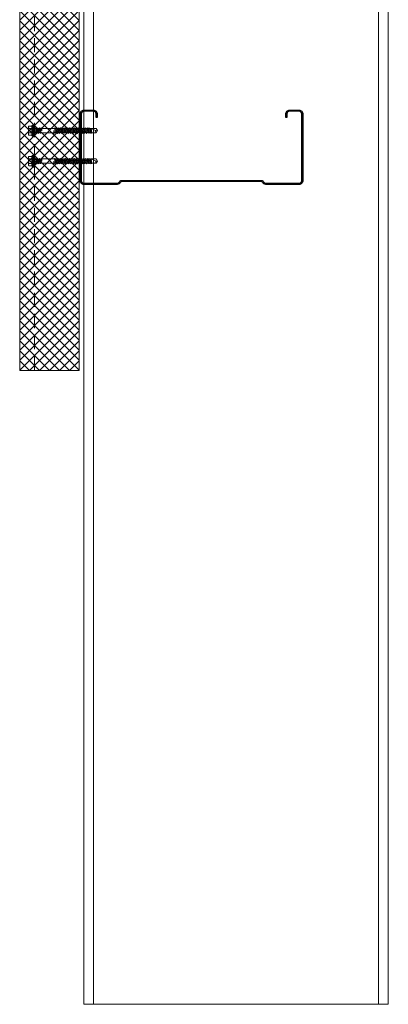
# Model space of a CAD drawing. Units: millimetres. Extents: x 57010 to 159469, y 38475 to 49126.
# Drawn here: x 101242 to 101738, y 40888 to 42215 of the extents above; entities that cross this region are included whole.
import ezdxf

# ---------------------------------------------------------------- set-up
doc = ezdxf.new("R2010")
doc.units = ezdxf.units.MM
doc.linetypes.add('DOT', pattern=[0.25, 0, -0.25])
doc.linetypes.add('HIDDEN', pattern=[9.525, 6.35, -3.175])
doc.layers.get('0').update_dxf_attribs({"lineweight": 9})
for name, color, linetype, lineweight in [('FIXINGS', 7, 'Continuous', 9), ('Hatch', 43, 'Continuous', 18), ('Steelwork', 7, 'Continuous', 25), ('Structure primary', 7, 'Continuous', 9)]:
    doc.layers.add(name, color=color, linetype=linetype, lineweight=lineweight)

# ---------------------------------------------------------------- blocks, each defined once
blk = doc.blocks.new('*U57')
blk.add_lwpolyline([(29.7, 245.8, 0.302776), (28.5, 244), (28.5, 56, 0.302776), (29.7, 54.2, -0.302776), (32.5, 50), (32.5, 5, -0.414214), (27.5, 0), (-62.5, 0, -0.414214), (-67.5, 5), (-67.5, 18, -0.414214), (-62.5, 23), (-57.5, 23), (-57.5, 21.5), (-62.5, 21.5, 0.414214), (-66, 18), (-66, 5, 0.414214), (-62.5, 1.5), (27.5, 1.5, 0.414214), (31, 5), (31, 50, 0.302776), (29.2, 52.8, -0.302776), (27, 56), (27, 244, -0.302776), (29.2, 247.2, 0.302776), (31, 250), (31, 295, 0.414214), (27.5, 298.5), (-62.5, 298.5, 0.414214), (-66, 295), (-66, 282, 0.414214), (-62.5, 278.5), (-57.5, 278.5), (-57.5, 277), (-62.5, 277, -0.414214), (-67.5, 282), (-67.5, 295, -0.414214), (-62.5, 300), (27.5, 300, -0.414214), (32.5, 295), (32.5, 250, -0.302776)], format="xyb", close=True)
blk = doc.blocks.new('*U72')
at = {"color": 6}
for points in [[(13, 0), (0, 0)], [(410, 0), (397, 0)]]:
    blk.add_lwpolyline(points, dxfattribs=at)
blk.add_lwpolyline([(13, 0), (397, 0)])
at = {"layer": 'Structure primary', "color": 115}
for p, q in [((397, 0), (397, 2042.9)), ((13, 0), (13, 2016.1))]:
    blk.add_line(p, q, dxfattribs=at)
at = {"layer": 'Structure primary'}
for p, q in [((410, 0), (410, 2043.8)), ((0, 0), (0, 2028.2))]:
    blk.add_line(p, q, dxfattribs=at)
blk = doc.blocks.new('*U322')
at = {"transparency": 33554511}
h = blk.add_hatch(dxfattribs=at)
h.set_pattern_fill('AR-SAND', scale=0.1)
h.set_pattern_definition([(37.5, (-435.558, 30), (-0.160003, 4.894132), [0, -3.8608, 0, -4.318, 0, -4.1275]), (7.5, (-435.558, 30), (4.495233, 7.16825), [0, -2.0828, 0, -3.4798, 0, -1.3335]), (327.5, (-438.6824, 30), (7.909924, 0.014372), [0, -1.27, 0, -4.572, 0, -5.969]), (317.5, (-438.6824, 30), (7.635565, 2.229293), [0, -0.635, 0, -2.9972, 0, -3.429])])
h.paths.add_polyline_path([(1529.4, 2.5, 0.414214), (1531.4, 0.5), (1536.4, 0.5, 0.414214), (1538.4, 2.5), (1538.4, 77.9, 0.414214), (1536.4, 79.9), (1531.4, 79.9, 0.414214), (1529.4, 77.9)])
at = {"linetype": 'Continuous'}
blk.add_lwpolyline([(0, 0), (1579.3, 0), (1579.3, 80), (0, 80)], close=True, dxfattribs=at)
at = {"color": 7, "transparency": 33554511}
blk.add_lwpolyline([(1529.4, 2.5), (1529.4, 77.9, -0.414214), (1531.4, 79.9), (1536.4, 79.9, -0.414214), (1538.4, 77.9), (1538.4, 2.5, -0.414214), (1536.4, 0.5), (1531.4, 0.5, -0.414214)], format="xyb", close=True, dxfattribs=at)
at = {"color": 7, "linetype": 'HIDDEN'}
blk.add_lwpolyline([(1550.4, 60.4), (1530.4, 60.4), (1530.4, 79.5), (1550.4, 79.5)], close=True, dxfattribs=at)
for points in [[(1550.4, 60.4), (1530.4, 79.5)], [(1530.4, 60.4), (1550.4, 79.5)]]:
    blk.add_lwpolyline(points, dxfattribs=at)
at = {"color": 7, "linetype": 'HIDDEN', "ltscale": 3}
blk.add_lwpolyline([(0, 60), (1579.3, 60)], dxfattribs=at)
blk = doc.blocks.new('*U296')
at = {"linetype": 'Continuous'}
for p, q in [((-8.3, 3.1), (-8.3, 5.6)), ((-8.3, 3.1), (-8.3, 5.6)), ((-8.3, 0), (-8.3, 3.1)), ((-8.3, 0), (-8.3, 3.1)), ((-8.3, -3.1), (-8.3, 0)), ((-7.7, 6.2), (-4, 6.2)), ((-7.7, 3.1), (-3.4, 3.1)), ((-3.5, 6.5), (-3.4, 7)), ((-3.4, -7), (-3.4, 7)), ((-3.4, 7), (-2.9, 7)), ((-2.9, 7), (-2.3, 6.4)), ((-2.9, 0), (-2.9, 7)), ((-2.9, -7), (-2.9, 0)), ((-2.3, 0), (-2.3, 6.4)), ((-2.3, 0), (-2.3, 4.1)), ((-2.3, -4.1), (-2.3, 0)), ((-2.3, -6.4), (-2.3, 0)), ((0, 3), (1.6, 3)), ((1.6, 3), (2, 3.7)), ((1.6, 3), (2.7, -2.7)), ((2, 3.7), (2.2, 3.7)), ((2.2, 3.7), (2.7, 2.7)), ((2.7, 2.7), (3.9, -2.7)), ((2.7, 2.7), (3.9, 2.7)), ((3.9, 2.7), (4.4, 3.7)), ((3.9, 2.7), (5.1, -2.7)), ((4.4, 3.7), (4.6, 3.7)), ((4.6, 3.7), (5.1, 2.7)), ((5.1, 2.7), (6.4, -2.7)), ((5.1, 2.7), (6.3, 2.7)), ((6.3, 2.7), (6.8, 3.7)), ((6.3, 2.7), (7.5, -2.7)), ((6.8, 3.7), (7, 3.7)), ((7, 3.7), (7.6, 2.7)), ((7.6, 2.7), (8.6, -3)), ((7.6, 2.7), (8.7, 2.7)), ((9.2, 3.7), (8.7, 2.7)), ((9.2, 3.7), (8.7, 2.7)), ((9.6, 0.1), (8.7, 2.7)), ((9.4, 3.7), (9.2, 3.7)), ((9.8, 3), (9.4, 3.7)), ((9.8, 3), (9.8, 0.1)), ((9.8, 3), (27.1, 3)), ((27.1, 3), (27.5, 3.7)), ((27.1, 3), (28.1, -2.7)), ((27.5, 3.7), (27.7, 3.7)), ((27.7, 3.7), (28.2, 2.7)), ((28.2, 2.7), (29.4, -2.7)), ((28.2, 2.7), (29.3, 2.7)), ((29.3, 2.7), (29.9, 3.7)), ((29.3, 2.7), (30.5, -2.7)), ((29.9, 3.7), (30.1, 3.7)), ((30.1, 3.7), (30.6, 2.7)), ((30.6, 2.7), (31.8, -2.7)), ((30.6, 2.7), (31.7, 2.7)), ((31.7, 2.7), (32.3, 3.7)), ((31.7, 2.7), (32.9, -2.7)), ((32.3, 3.7), (32.5, 3.7)), ((32.5, 3.7), (33, 2.7)), ((33, 2.7), (34.2, -2.7)), ((33, 2.7), (34.2, 2.7)), ((34.2, 2.7), (34.7, 3.7)), ((34.2, 2.7), (35.4, -2.7)), ((34.7, 3.7), (34.9, 3.7)), ((34.9, 3.7), (35.4, 2.7)), ((35.4, 2.7), (36.6, -2.7)), ((35.4, 2.7), (36.6, 2.7)), ((36.6, 2.7), (37.1, 3.7)), ((36.6, 2.7), (37.8, -2.7)), ((37.1, 3.7), (37.3, 3.7)), ((37.3, 3.7), (37.8, 2.7)), ((37.8, 2.7), (39, -2.7)), ((37.8, 2.7), (39, 2.7)), ((39, 2.7), (39.5, 3.7)), ((39, 2.7), (40.2, -2.7)), ((39.5, 3.7), (39.7, 3.7)), ((39.7, 3.7), (40.3, 2.7)), ((40.3, 2.7), (41.5, -2.7)), ((40.3, 2.7), (41.4, 2.7)), ((41.4, 2.7), (41.9, 3.7)), ((41.4, 2.7), (42.6, -2.7)), ((41.9, 3.7), (42.1, 3.7)), ((42.1, 3.7), (42.7, 2.7)), ((42.7, 2.7), (43.9, -2.7)), ((42.7, 2.7), (43.8, 2.7)), ((43.8, 2.7), (44.3, 3.7)), ((43.8, 2.7), (45, -2.7)), ((44.3, 3.7), (44.5, 3.7)), ((44.5, 3.7), (45.1, 2.7)), ((45.1, 2.7), (46.3, -2.7)), ((45.1, 2.7), (46.2, 2.7)), ((46.2, 2.7), (46.8, 3.7)), ((46.2, 2.7), (47.4, -2.7)), ((46.8, 3.7), (47, 3.7)), ((47, 3.7), (47.5, 2.7)), ((47.5, 2.7), (48.7, -2.7)), ((47.5, 2.7), (48.6, 2.7)), ((48.6, 2.7), (49.2, 3.7)), ((48.6, 2.7), (49.8, -2.7)), ((49.2, 3.7), (49.4, 3.7)), ((49.4, 3.7), (49.9, 2.7)), ((49.9, 2.7), (51.1, -2.7)), ((49.9, 2.7), (51, 2.7)), ((51, 2.7), (51.6, 3.7)), ((51, 2.7), (52.3, -2.7)), ((51.6, 3.7), (51.8, 3.7)), ((51.8, 3.7), (52.3, 2.7)), ((52.3, 2.7), (53.5, -2.7)), ((52.3, 2.7), (53.5, 2.7)), ((53.5, 2.7), (54, 3.7)), ((53.5, 2.7), (54.7, -2.7)), ((54, 3.7), (54.2, 3.7)), ((54.2, 3.7), (54.7, 2.7)), ((54.7, 2.7), (55.9, -2.7)), ((54.7, 2.7), (55.9, 2.7)), ((55.9, 2.7), (56.4, 3.7)), ((55.9, 2.7), (57.1, -2.7)), ((56.4, 3.7), (56.6, 3.7)), ((56.6, 3.7), (57.1, 2.7)), ((57.1, 2.7), (58.3, 2.7)), ((57.1, 2.7), (58.4, -2.7)), ((58.3, 2.7), (58.8, 3.7)), ((58.3, 2.7), (59.5, -2.7)), ((58.8, 3.7), (59, 3.7)), ((59, 3.7), (59.6, 2.7)), ((59.6, 2.7), (60.7, 2.7)), ((59.6, 2.7), (60.8, -2.7)), ((60.7, 2.7), (61.2, 3.7)), ((60.7, 2.7), (61.9, -2.7)), ((61.2, 3.7), (61.4, 3.7)), ((61.4, 3.7), (62, 2.7)), ((62, 2.7), (63.1, 2.7)), ((62, 2.7), (63.2, -2.7)), ((63.1, 2.7), (63.7, 3.7)), ((63.1, 2.7), (64.3, -2.7)), ((63.7, 3.7), (63.9, 3.7)), ((63.9, 3.7), (64.4, 2.7)), ((64.4, 2.7), (65.5, 2.7)), ((64.4, 2.7), (65.6, -2.7)), ((65.5, 2.7), (66.1, 3.7)), ((65.5, 2.7), (66.7, -2.7)), ((66.1, 3.7), (66.3, 3.7)), ((66.3, 3.7), (66.8, 2.7)), ((66.8, 2.7), (67.9, 2.7)), ((66.8, 2.7), (68, -2.7)), ((67.9, 2.7), (68.5, 3.7)), ((67.9, 2.7), (69.1, -2.7)), ((68.5, 3.7), (68.7, 3.7)), ((68.7, 3.7), (69.2, 2.7)), ((69.2, 2.7), (70.4, 2.7)), ((69.2, 2.7), (70.4, -2.7)), ((70.4, 2.7), (70.9, 3.7)), ((70.4, 2.7), (71.6, -2.7)), ((70.9, 3.7), (71.1, 3.7)), ((71.1, 3.7), (71.6, 2.7)), ((71.6, 2.7), (72.8, 2.7)), ((71.6, 2.7), (72.8, -2.7)), ((72.8, 2.7), (73.3, 3.7)), ((72.8, 2.7), (74, -2.7)), ((73.3, 3.7), (73.5, 3.7)), ((73.5, 3.7), (74, 2.7)), ((74, 2.7), (75.3, 2.7)), ((74, 2.7), (75.2, -2.7)), ((75.3, 2.7), (75.8, 2.9)), ((75.3, 2.7), (76.5, -2.7)), ((75.8, 2.9), (84.4, -0.6)), ((75.8, 2.9), (83.1, 2.9)), ((76.2, 2.7), (77.4, -2.9)), ((83.1, 2.9), (84.8, 0)), ((83.1, -2.9), (84.8, 0)), ((-8.3, -5.6), (-8.3, -3.1)), ((-7.7, -3.1), (-3.4, -3.1)), ((-7.7, -6.2), (-4, -6.2)), ((-3.5, -6.5), (-3.4, -7)), ((-3.4, -7), (-2.9, -7)), ((-2.9, -7), (-2.3, -6.4)), ((0, -3), (0.4, -3)), ((0.4, -3), (0.4, -0.1)), ((0.4, -3), (0.8, -3.7)), ((0.7, -0.1), (1.5, -2.7)), ((0.8, -3.7), (1, -3.7)), ((1, -3.7), (1.5, -2.7)), ((1, -3.7), (1.5, -2.7)), ((1.5, -2.7), (2.7, -2.7)), ((2.7, -2.7), (3.2, -3.7)), ((3.2, -3.7), (3.4, -3.7)), ((3.4, -3.7), (3.9, -2.7)), ((3.9, -2.7), (5.1, -2.7)), ((5.1, -2.7), (5.6, -3.7)), ((5.6, -3.7), (5.8, -3.7)), ((5.8, -3.7), (6.4, -2.7)), ((6.4, -2.7), (7.5, -2.7)), ((7.5, -2.7), (8, -3.7)), ((8, -3.7), (8.2, -3.7)), ((8.2, -3.7), (8.6, -3)), ((8.6, -3), (25.9, -3)), ((25.9, -3), (25.9, -0.1)), ((25.9, -3), (26.2, -3.7)), ((26.1, -0.1), (27, -2.7)), ((26.2, -3.7), (26.4, -3.7)), ((26.4, -3.7), (27, -2.7)), ((26.4, -3.7), (27, -2.7)), ((27, -2.7), (28.1, -2.7)), ((28.1, -2.7), (28.7, -3.7)), ((28.7, -3.7), (28.9, -3.7)), ((28.9, -3.7), (29.4, -2.7)), ((29.4, -2.7), (30.5, -2.7)), ((30.5, -2.7), (31.1, -3.7)), ((31.1, -3.7), (31.3, -3.7)), ((31.3, -3.7), (31.8, -2.7)), ((31.8, -2.7), (32.9, -2.7)), ((32.9, -2.7), (33.5, -3.7)), ((33.5, -3.7), (33.7, -3.7)), ((33.7, -3.7), (34.2, -2.7)), ((34.2, -2.7), (35.4, -2.7)), ((35.4, -2.7), (35.9, -3.7)), ((35.9, -3.7), (36.1, -3.7)), ((36.1, -3.7), (36.6, -2.7)), ((36.6, -2.7), (37.8, -2.7)), ((37.8, -2.7), (38.3, -3.7)), ((38.3, -3.7), (38.5, -3.7)), ((38.5, -3.7), (39, -2.7)), ((39, -2.7), (40.2, -2.7)), ((40.2, -2.7), (40.7, -3.7)), ((40.7, -3.7), (40.9, -3.7)), ((40.9, -3.7), (41.5, -2.7)), ((41.5, -2.7), (42.6, -2.7)), ((42.6, -2.7), (43.1, -3.7)), ((43.1, -3.7), (43.3, -3.7)), ((43.3, -3.7), (43.9, -2.7)), ((43.9, -2.7), (45, -2.7)), ((45, -2.7), (45.6, -3.7)), ((45.6, -3.7), (45.8, -3.7)), ((45.8, -3.7), (46.3, -2.7)), ((46.3, -2.7), (47.4, -2.7)), ((47.4, -2.7), (48, -3.7)), ((48, -3.7), (48.2, -3.7)), ((48.2, -3.7), (48.7, -2.7)), ((48.7, -2.7), (49.8, -2.7)), ((49.8, -2.7), (50.4, -3.7)), ((50.4, -3.7), (50.6, -3.7)), ((50.6, -3.7), (51.1, -2.7)), ((51.1, -2.7), (52.3, -2.7)), ((52.3, -2.7), (52.8, -3.7)), ((52.8, -3.7), (53, -3.7)), ((53, -3.7), (53.5, -2.7)), ((53.5, -2.7), (54.7, -2.7)), ((54.7, -2.7), (55.2, -3.7)), ((55.2, -3.7), (55.4, -3.7)), ((55.4, -3.7), (55.9, -2.7)), ((55.9, -2.7), (57.1, -2.7)), ((57.1, -2.7), (57.6, -3.7)), ((57.6, -3.7), (57.8, -3.7)), ((57.8, -3.7), (58.4, -2.7)), ((58.4, -2.7), (59.5, -2.7)), ((59.5, -2.7), (60, -3.7)), ((60, -3.7), (60.2, -3.7)), ((60.2, -3.7), (60.8, -2.7)), ((60.8, -2.7), (61.9, -2.7)), ((61.9, -2.7), (62.4, -3.7)), ((62.4, -3.7), (62.6, -3.7)), ((62.6, -3.7), (63.2, -2.7)), ((63.2, -2.7), (64.3, -2.7)), ((64.3, -2.7), (64.9, -3.7)), ((64.9, -3.7), (65.1, -3.7)), ((65.1, -3.7), (65.6, -2.7)), ((65.6, -2.7), (66.7, -2.7)), ((66.7, -2.7), (67.3, -3.7)), ((67.3, -3.7), (67.5, -3.7)), ((67.5, -3.7), (68, -2.7)), ((68, -2.7), (69.1, -2.7)), ((69.1, -2.7), (69.7, -3.7)), ((69.7, -3.7), (69.9, -3.7)), ((69.9, -3.7), (70.4, -2.7)), ((70.4, -2.7), (71.6, -2.7)), ((71.6, -2.7), (72.1, -3.7)), ((72.1, -3.7), (72.3, -3.7)), ((72.3, -3.7), (72.8, -2.7)), ((72.8, -2.7), (74, -2.7)), ((74, -2.7), (74.5, -3.7)), ((74.5, -3.7), (74.7, -3.7)), ((74.7, -3.7), (75.2, -2.7)), ((75.2, -2.7), (76.5, -2.7)), ((76.5, -2.7), (76.9, -3.4)), ((76.9, -3.4), (77.1, -3.4)), ((77.1, -3.4), (77.4, -2.9)), ((77.4, -2.9), (83.1, -2.9))]:
    blk.add_line(p, q, dxfattribs=at)
at = {"linetype": 'DOT'}
for p, q in [((-8.3, 4), (-7.6, 3.9)), ((-7.6, 0), (-7.6, 3.9)), ((-7.6, -3.9), (-7.6, 0)), ((-8.3, -4), (-7.6, -3.9))]:
    blk.add_line(p, q, dxfattribs=at)
at = {"lineweight": 25}
for p, q in [((-2.3, -8), (-2.3, 8)), ((-2.3, 8), (-1.4, 8)), ((-1.4, 8), (0, 8)), ((-1.4, -8), (-1.4, 8)), ((0, 8), (0, -8)), ((-1.4, -8), (-2.3, -8)), ((0, -8), (-1.4, -8))]:
    blk.add_line(p, q, dxfattribs=at)
at = {"linetype": 'Continuous'}
for centre, radius, start, end in [((-7.7, 5.6), 0.533, 90, 180), ((-7.7, 3.6), 0.533, 180, 270), ((-7.7, 2.5), 0.533, 90, 180), ((-4, 6.7), 0.533, 270, 345), ((0.5, -0.1), 0.133, 18.1067, 180), ((9.7, 0.1), 0.133, 198.1067, 0), ((26, -0.1), 0.133, 18.1067, 180), ((83.4, -1.4), 1.49, 109.2266, 258.0792), ((-7.7, -2.5), 0.533, 180, 270), ((-7.7, -3.6), 0.533, 90, 180), ((-7.7, -5.6), 0.533, 180, 270), ((-4, -6.7), 0.533, 15, 90)]:
    blk.add_arc(centre, radius, start, end, dxfattribs=at)

msp = doc.modelspace()

# ---------------------------------------------------------------- hatches: boundary and pattern name
at = {"layer": 'Hatch', "linetype": 'Continuous'}
h = msp.add_hatch(dxfattribs=at)
h.set_pattern_fill('ANSI37', color=256, scale=3)
h.set_pattern_definition([(45, (138136.7485, 48181.082), (-6.735192, 6.735192), []), (135, (138136.7485, 48181.082), (-6.735192, -6.735192), [])])
h.paths.add_polyline_path([(101321.786, 43320.366), (101261.786, 43320.366), (101261.786, 43282.214), (101321.786, 43282.214)])
h.paths.add_polyline_path([(101261.786, 43271.102), (101241.786, 43271.102), (101241.786, 41742.301), (101261.786, 41742.301)])
edge = h.paths.add_edge_path()
edge.add_arc((101356.751, 43280.847), 38.712, 156.367152, 194.580199)
edge.add_line((101319.286, 43271.102), (101261.786, 43271.102))
edge.add_line((101261.786, 43271.102), (101261.786, 41742.301))
edge.add_line((101261.786, 41742.301), (101321.786, 41742.301))
edge.add_line((101321.786, 41742.301), (101321.286, 43296.366))
edge = h.paths.add_edge_path()
edge.add_line((101261.786, 43320.366), (101241.786, 43320.366))
edge.add_line((101241.786, 43320.366), (101241.876, 43301.366))
edge.add_arc((101243.876, 43301.366), 2, 142.640408, 180, ccw=False)
edge.add_line((101242.286, 43302.579), (101242.286, 43293.358))
edge.add_line((101242.286, 43293.358), (101261.382, 43293.358))
edge.add_line((101261.382, 43293.358), (101261.382, 43303.366))
edge.add_line((101261.382, 43303.366), (101261.786, 43303.366))
edge.add_line((101261.786, 43303.366), (101261.786, 43320.366))

# ---------------------------------------------------------------- block references
at = {"linetype": 'Continuous', "rotation": 90}
msp.add_blockref('*U322', (101321.786, 41742.301), dxfattribs=at)
at = {"layer": 'FIXINGS', "linetype": 'Continuous'}
for p in [(101261.758, 42065.357), (101261.758, 42024.324)]:
    msp.add_blockref('*U296', p, dxfattribs=at)
at = {"layer": 'Steelwork', "rotation": 270}
msp.add_blockref('*U57', (101323.211, 42025.414), dxfattribs=at)
at = {"layer": 'Structure primary'}
msp.add_blockref('*U72', (101328.34, 40888.316), dxfattribs=at)

doc.saveas('drawing.dxf')
